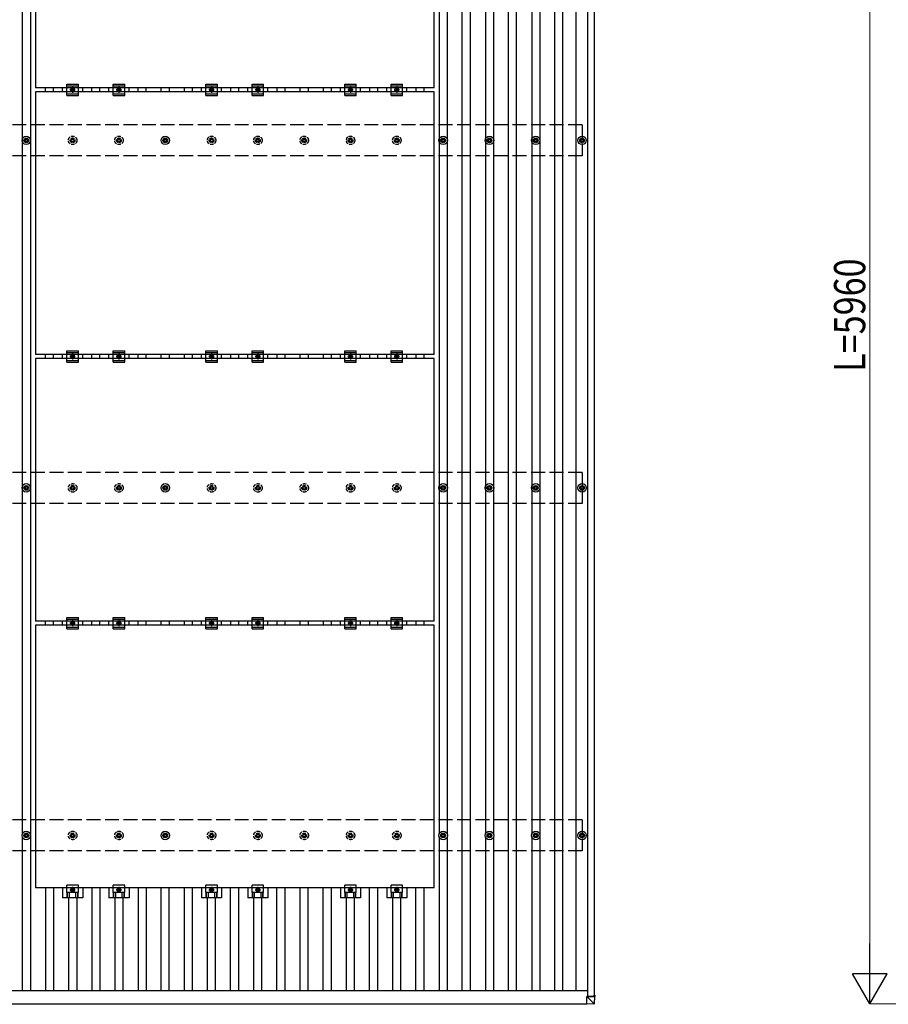
# Model space of a CAD drawing. Units: millimetres. Extents: x 0 to 25230, y 0 to 17820.
# Drawn here: x 4836 to 8588, y 9115 to 13365 of the extents above; entities that cross this region are included whole.
import ezdxf

# ---------------------------------------------------------------- set-up
doc = ezdxf.new("R2010")
doc.units = ezdxf.units.MM
doc.linetypes.add('YCENTER_1', pattern=[13, 10, -1, 1, -1])
doc.linetypes.add('YHIDDEN_1', pattern=[4, 3, -1])
for name, color, linetype, lineweight in [('YKK_13', 4, 'Continuous', 30), ('YKK_A1', 4, 'Continuous', 30), ('YKK_D', 6, 'Continuous', 13)]:
    doc.layers.add(name, color=color, linetype=linetype, lineweight=lineweight)
doc.styles.add('text-b', font='extslim2.shx', dxfattribs={"width": 0.8, "bigfont": 'extfont2.shx'})

msp = doc.modelspace()

# ---------------------------------------------------------------- linework, layer by layer
at = {"layer": 'YKK_13'}
for p, q in [((4904, 14204.8), (4904, 13070.8)), ((6626, 13070.8), (6626, 14204.8)), ((6626, 13070.8), (4904, 13070.8)), ((4904, 13053.8), (4904, 11919.8)), ((6626, 13053.8), (4904, 13053.8)), ((5021.3, 13053.8), (5021.3, 13070.8)), ((5040, 13037.3), (5040, 13087.3)), ((5040, 13087.3), (5090, 13087.3)), ((5040, 13079.3), (5090, 13079.3)), ((5065, 13069.8), (5058.5, 13066.1)), ((5058.5, 13066.1), (5058.5, 13058.6)), ((5058.5, 13058.6), (5065, 13054.8)), ((5071.5, 13066.1), (5065, 13069.8)), ((5065, 13054.8), (5071.5, 13058.6)), ((5071.5, 13058.6), (5071.5, 13066.1)), ((5090, 13037.3), (5090, 13087.3)), ((5108.6, 13053.8), (5108.6, 13070.8)), ((5221.3, 13053.8), (5221.3, 13070.8)), ((5240, 13037.3), (5240, 13087.3)), ((5240, 13087.3), (5290, 13087.3)), ((5240, 13079.3), (5290, 13079.3)), ((5265, 13069.8), (5258.5, 13066.1)), ((5258.5, 13066.1), (5258.5, 13058.6)), ((5258.5, 13058.6), (5265, 13054.8)), ((5271.5, 13066.1), (5265, 13069.8)), ((5265, 13054.8), (5271.5, 13058.6)), ((5271.5, 13058.6), (5271.5, 13066.1)), ((5290, 13037.3), (5290, 13087.3)), ((5308.6, 13053.8), (5308.6, 13070.8)), ((5621.3, 13053.8), (5621.3, 13070.8)), ((5640, 13037.3), (5640, 13087.3)), ((5640, 13087.3), (5690, 13087.3)), ((5640, 13079.3), (5690, 13079.3)), ((5665, 13069.8), (5658.5, 13066.1)), ((5658.5, 13066.1), (5658.5, 13058.6)), ((5658.5, 13058.6), (5665, 13054.8)), ((5671.5, 13066.1), (5665, 13069.8)), ((5665, 13054.8), (5671.5, 13058.6)), ((5671.5, 13058.6), (5671.5, 13066.1)), ((5690, 13037.3), (5690, 13087.3)), ((5708.6, 13053.8), (5708.6, 13070.8)), ((5821.3, 13053.8), (5821.3, 13070.8)), ((5840, 13037.3), (5840, 13087.3)), ((5840, 13087.3), (5890, 13087.3)), ((5840, 13079.3), (5890, 13079.3)), ((5865, 13069.8), (5858.5, 13066.1)), ((5858.5, 13066.1), (5858.5, 13058.6)), ((5858.5, 13058.6), (5865, 13054.8)), ((5871.5, 13066.1), (5865, 13069.8)), ((5865, 13054.8), (5871.5, 13058.6)), ((5871.5, 13058.6), (5871.5, 13066.1)), ((5890, 13037.3), (5890, 13087.3)), ((5908.6, 13053.8), (5908.6, 13070.8)), ((6221.3, 13053.8), (6221.3, 13070.8)), ((6240, 13037.3), (6240, 13087.3)), ((6240, 13087.3), (6290, 13087.3)), ((6240, 13079.3), (6290, 13079.3)), ((6265, 13069.8), (6258.5, 13066.1)), ((6258.5, 13066.1), (6258.5, 13058.6)), ((6258.5, 13058.6), (6265, 13054.8)), ((6271.5, 13066.1), (6265, 13069.8)), ((6265, 13054.8), (6271.5, 13058.6)), ((6271.5, 13058.6), (6271.5, 13066.1)), ((6290, 13037.3), (6290, 13087.3)), ((6308.6, 13053.8), (6308.6, 13070.8)), ((6421.3, 13053.8), (6421.3, 13070.8)), ((6440, 13037.3), (6440, 13087.3)), ((6440, 13087.3), (6490, 13087.3)), ((6440, 13079.3), (6490, 13079.3)), ((6465, 13069.8), (6458.5, 13066.1)), ((6458.5, 13066.1), (6458.5, 13058.6)), ((6458.5, 13058.6), (6465, 13054.8)), ((6471.5, 13066.1), (6465, 13069.8)), ((6465, 13054.8), (6471.5, 13058.6)), ((6471.5, 13058.6), (6471.5, 13066.1)), ((6490, 13037.3), (6490, 13087.3)), ((6508.6, 13053.8), (6508.6, 13070.8)), ((6626, 11919.8), (6626, 13053.8)), ((5040, 13045.3), (5090, 13045.3)), ((5040, 13037.3), (5090, 13037.3)), ((5240, 13045.3), (5290, 13045.3)), ((5240, 13037.3), (5290, 13037.3)), ((5640, 13045.3), (5690, 13045.3)), ((5640, 13037.3), (5690, 13037.3)), ((5840, 13045.3), (5890, 13045.3)), ((5840, 13037.3), (5890, 13037.3)), ((6240, 13045.3), (6290, 13045.3)), ((6240, 13037.3), (6290, 13037.3)), ((6440, 13045.3), (6490, 13045.3)), ((6440, 13037.3), (6490, 13037.3)), ((4855, 12846.1), (4859.4, 12846.1)), ((4855, 12842.6), (4859.4, 12842.6)), ((4863.2, 12849.9), (4863.2, 12854.3)), ((4863.2, 12834.3), (4863.2, 12838.7)), ((4866.7, 12849.9), (4866.7, 12854.3)), ((4866.7, 12834.3), (4866.7, 12838.7)), ((4870.6, 12846.1), (4875, 12846.1)), ((4870.6, 12842.6), (4875, 12842.6)), ((5455, 12846.1), (5459.4, 12846.1)), ((5455, 12842.6), (5459.4, 12842.6)), ((5463.2, 12849.9), (5463.2, 12854.3)), ((5463.2, 12834.3), (5463.2, 12838.7)), ((5466.7, 12849.9), (5466.7, 12854.3)), ((5466.7, 12834.3), (5466.7, 12838.7)), ((5470.6, 12846.1), (5475, 12846.1)), ((5470.6, 12842.6), (5475, 12842.6)), ((6655, 12846.1), (6659.4, 12846.1)), ((6655, 12842.6), (6659.4, 12842.6)), ((6663.2, 12849.9), (6663.2, 12854.3)), ((6663.2, 12834.3), (6663.2, 12838.7)), ((6666.7, 12849.9), (6666.7, 12854.3)), ((6666.7, 12834.3), (6666.7, 12838.7)), ((6670.6, 12846.1), (6675, 12846.1)), ((6670.6, 12842.6), (6675, 12842.6)), ((6855, 12846.1), (6859.4, 12846.1)), ((6855, 12842.6), (6859.4, 12842.6)), ((6863.2, 12849.9), (6863.2, 12854.3)), ((6863.2, 12834.3), (6863.2, 12838.7)), ((6866.7, 12849.9), (6866.7, 12854.3)), ((6866.7, 12834.3), (6866.7, 12838.7)), ((6870.6, 12846.1), (6875, 12846.1)), ((6870.6, 12842.6), (6875, 12842.6)), ((7055, 12846.1), (7059.4, 12846.1)), ((7055, 12842.6), (7059.4, 12842.6)), ((7063.2, 12849.9), (7063.2, 12854.3)), ((7063.2, 12834.3), (7063.2, 12838.7)), ((7066.7, 12849.9), (7066.7, 12854.3)), ((7066.7, 12834.3), (7066.7, 12838.7)), ((7070.6, 12846.1), (7075, 12846.1)), ((7070.6, 12842.6), (7075, 12842.6)), ((7255, 12846.1), (7259.4, 12846.1)), ((7255, 12842.6), (7259.4, 12842.6)), ((7263.2, 12849.9), (7263.2, 12854.3)), ((7263.2, 12834.3), (7263.2, 12838.7)), ((7266.7, 12849.9), (7266.7, 12854.3)), ((7266.7, 12834.3), (7266.7, 12838.7)), ((7270.6, 12846.1), (7275, 12846.1)), ((7270.6, 12842.6), (7275, 12842.6)), ((6626, 11919.8), (4904, 11919.8)), ((4904, 11902.8), (4904, 10768.8)), ((6626, 11902.8), (4904, 11902.8)), ((5021.3, 11902.8), (5021.3, 11919.8)), ((5040, 11886.3), (5040, 11936.3)), ((5040, 11936.3), (5090, 11936.3)), ((5040, 11928.3), (5090, 11928.3)), ((5065, 11918.8), (5058.5, 11915.1)), ((5058.5, 11915.1), (5058.5, 11907.6)), ((5058.5, 11907.6), (5065, 11903.8)), ((5071.5, 11915.1), (5065, 11918.8)), ((5065, 11903.8), (5071.5, 11907.6)), ((5071.5, 11907.6), (5071.5, 11915.1)), ((5090, 11886.3), (5090, 11936.3)), ((5108.6, 11902.8), (5108.6, 11919.8)), ((5221.3, 11902.8), (5221.3, 11919.8)), ((5240, 11886.3), (5240, 11936.3)), ((5240, 11936.3), (5290, 11936.3)), ((5240, 11928.3), (5290, 11928.3)), ((5265, 11918.8), (5258.5, 11915.1)), ((5258.5, 11915.1), (5258.5, 11907.6)), ((5258.5, 11907.6), (5265, 11903.8)), ((5271.5, 11915.1), (5265, 11918.8)), ((5265, 11903.8), (5271.5, 11907.6)), ((5271.5, 11907.6), (5271.5, 11915.1)), ((5290, 11886.3), (5290, 11936.3)), ((5308.6, 11902.8), (5308.6, 11919.8)), ((5621.3, 11902.8), (5621.3, 11919.8)), ((5640, 11886.3), (5640, 11936.3)), ((5640, 11936.3), (5690, 11936.3)), ((5640, 11928.3), (5690, 11928.3)), ((5665, 11918.8), (5658.5, 11915.1)), ((5658.5, 11915.1), (5658.5, 11907.6)), ((5658.5, 11907.6), (5665, 11903.8)), ((5671.5, 11915.1), (5665, 11918.8)), ((5665, 11903.8), (5671.5, 11907.6)), ((5671.5, 11907.6), (5671.5, 11915.1)), ((5690, 11886.3), (5690, 11936.3)), ((5708.6, 11902.8), (5708.6, 11919.8)), ((5821.3, 11902.8), (5821.3, 11919.8)), ((5840, 11886.3), (5840, 11936.3)), ((5840, 11936.3), (5890, 11936.3)), ((5840, 11928.3), (5890, 11928.3)), ((5865, 11918.8), (5858.5, 11915.1)), ((5858.5, 11915.1), (5858.5, 11907.6)), ((5858.5, 11907.6), (5865, 11903.8)), ((5871.5, 11915.1), (5865, 11918.8)), ((5865, 11903.8), (5871.5, 11907.6)), ((5871.5, 11907.6), (5871.5, 11915.1)), ((5890, 11886.3), (5890, 11936.3)), ((5908.6, 11902.8), (5908.6, 11919.8)), ((6221.3, 11902.8), (6221.3, 11919.8)), ((6240, 11886.3), (6240, 11936.3)), ((6240, 11936.3), (6290, 11936.3)), ((6240, 11928.3), (6290, 11928.3)), ((6265, 11918.8), (6258.5, 11915.1)), ((6258.5, 11915.1), (6258.5, 11907.6)), ((6258.5, 11907.6), (6265, 11903.8)), ((6271.5, 11915.1), (6265, 11918.8)), ((6265, 11903.8), (6271.5, 11907.6)), ((6271.5, 11907.6), (6271.5, 11915.1)), ((6290, 11886.3), (6290, 11936.3)), ((6308.6, 11902.8), (6308.6, 11919.8)), ((6421.3, 11902.8), (6421.3, 11919.8)), ((6440, 11886.3), (6440, 11936.3)), ((6440, 11936.3), (6490, 11936.3)), ((6440, 11928.3), (6490, 11928.3)), ((6465, 11918.8), (6458.5, 11915.1)), ((6458.5, 11915.1), (6458.5, 11907.6)), ((6458.5, 11907.6), (6465, 11903.8)), ((6471.5, 11915.1), (6465, 11918.8)), ((6465, 11903.8), (6471.5, 11907.6)), ((6471.5, 11907.6), (6471.5, 11915.1)), ((6490, 11886.3), (6490, 11936.3)), ((6508.6, 11902.8), (6508.6, 11919.8)), ((6626, 10768.8), (6626, 11902.8)), ((5040, 11894.3), (5090, 11894.3)), ((5040, 11886.3), (5090, 11886.3)), ((5240, 11894.3), (5290, 11894.3)), ((5240, 11886.3), (5290, 11886.3)), ((5640, 11894.3), (5690, 11894.3)), ((5640, 11886.3), (5690, 11886.3)), ((5840, 11894.3), (5890, 11894.3)), ((5840, 11886.3), (5890, 11886.3)), ((6240, 11894.3), (6290, 11894.3)), ((6240, 11886.3), (6290, 11886.3)), ((6440, 11894.3), (6490, 11894.3)), ((6440, 11886.3), (6490, 11886.3)), ((4863.2, 11349.9), (4863.2, 11354.3)), ((4866.7, 11349.9), (4866.7, 11354.3)), ((5463.2, 11349.9), (5463.2, 11354.3)), ((5466.7, 11349.9), (5466.7, 11354.3)), ((6663.2, 11349.9), (6663.2, 11354.3)), ((6666.7, 11349.9), (6666.7, 11354.3)), ((6863.2, 11349.9), (6863.2, 11354.3)), ((6866.7, 11349.9), (6866.7, 11354.3)), ((7063.2, 11349.9), (7063.2, 11354.3)), ((7066.7, 11349.9), (7066.7, 11354.3)), ((7263.2, 11349.9), (7263.2, 11354.3)), ((7266.7, 11349.9), (7266.7, 11354.3)), ((4855, 11346.1), (4859.4, 11346.1)), ((4855, 11342.6), (4859.4, 11342.6)), ((4863.2, 11334.3), (4863.2, 11338.7)), ((4866.7, 11334.3), (4866.7, 11338.7)), ((4870.6, 11346.1), (4875, 11346.1)), ((4870.6, 11342.6), (4875, 11342.6)), ((5455, 11346.1), (5459.4, 11346.1)), ((5455, 11342.6), (5459.4, 11342.6)), ((5463.2, 11334.3), (5463.2, 11338.7)), ((5466.7, 11334.3), (5466.7, 11338.7)), ((5470.6, 11346.1), (5475, 11346.1)), ((5470.6, 11342.6), (5475, 11342.6)), ((6655, 11346.1), (6659.4, 11346.1)), ((6655, 11342.6), (6659.4, 11342.6)), ((6663.2, 11334.3), (6663.2, 11338.7)), ((6666.7, 11334.3), (6666.7, 11338.7)), ((6670.6, 11346.1), (6675, 11346.1)), ((6670.6, 11342.6), (6675, 11342.6)), ((6855, 11346.1), (6859.4, 11346.1)), ((6855, 11342.6), (6859.4, 11342.6)), ((6863.2, 11334.3), (6863.2, 11338.7)), ((6866.7, 11334.3), (6866.7, 11338.7)), ((6870.6, 11346.1), (6875, 11346.1)), ((6870.6, 11342.6), (6875, 11342.6)), ((7055, 11346.1), (7059.4, 11346.1)), ((7055, 11342.6), (7059.4, 11342.6)), ((7063.2, 11334.3), (7063.2, 11338.7)), ((7066.7, 11334.3), (7066.7, 11338.7)), ((7070.6, 11346.1), (7075, 11346.1)), ((7070.6, 11342.6), (7075, 11342.6)), ((7255, 11346.1), (7259.4, 11346.1)), ((7255, 11342.6), (7259.4, 11342.6)), ((7263.2, 11334.3), (7263.2, 11338.7)), ((7266.7, 11334.3), (7266.7, 11338.7)), ((7270.6, 11346.1), (7275, 11346.1)), ((7270.6, 11342.6), (7275, 11342.6)), ((6626, 10768.8), (4904, 10768.8)), ((4904, 10751.8), (4904, 9617.8)), ((6626, 10751.8), (4904, 10751.8)), ((5021.3, 10751.8), (5021.3, 10768.8)), ((5040, 10735.3), (5040, 10785.3)), ((5040, 10785.3), (5090, 10785.3)), ((5040, 10777.3), (5090, 10777.3)), ((5065, 10767.8), (5058.5, 10764.1)), ((5058.5, 10764.1), (5058.5, 10756.6)), ((5058.5, 10756.6), (5065, 10752.8)), ((5071.5, 10764.1), (5065, 10767.8)), ((5065, 10752.8), (5071.5, 10756.6)), ((5071.5, 10756.6), (5071.5, 10764.1)), ((5090, 10735.3), (5090, 10785.3)), ((5108.6, 10751.8), (5108.6, 10768.8)), ((5221.3, 10751.8), (5221.3, 10768.8)), ((5240, 10735.3), (5240, 10785.3)), ((5240, 10785.3), (5290, 10785.3)), ((5240, 10777.3), (5290, 10777.3)), ((5265, 10767.8), (5258.5, 10764.1)), ((5258.5, 10764.1), (5258.5, 10756.6)), ((5258.5, 10756.6), (5265, 10752.8)), ((5271.5, 10764.1), (5265, 10767.8)), ((5265, 10752.8), (5271.5, 10756.6)), ((5271.5, 10756.6), (5271.5, 10764.1)), ((5290, 10735.3), (5290, 10785.3)), ((5308.6, 10751.8), (5308.6, 10768.8)), ((5621.3, 10751.8), (5621.3, 10768.8)), ((5640, 10735.3), (5640, 10785.3)), ((5640, 10785.3), (5690, 10785.3)), ((5640, 10777.3), (5690, 10777.3)), ((5665, 10767.8), (5658.5, 10764.1)), ((5658.5, 10764.1), (5658.5, 10756.6)), ((5658.5, 10756.6), (5665, 10752.8)), ((5671.5, 10764.1), (5665, 10767.8)), ((5665, 10752.8), (5671.5, 10756.6)), ((5671.5, 10756.6), (5671.5, 10764.1)), ((5690, 10735.3), (5690, 10785.3)), ((5708.6, 10751.8), (5708.6, 10768.8)), ((5821.3, 10751.8), (5821.3, 10768.8)), ((5840, 10735.3), (5840, 10785.3)), ((5840, 10785.3), (5890, 10785.3)), ((5840, 10777.3), (5890, 10777.3)), ((5865, 10767.8), (5858.5, 10764.1)), ((5858.5, 10764.1), (5858.5, 10756.6)), ((5858.5, 10756.6), (5865, 10752.8)), ((5871.5, 10764.1), (5865, 10767.8)), ((5865, 10752.8), (5871.5, 10756.6)), ((5871.5, 10756.6), (5871.5, 10764.1)), ((5890, 10735.3), (5890, 10785.3)), ((5908.6, 10751.8), (5908.6, 10768.8)), ((6221.3, 10751.8), (6221.3, 10768.8)), ((6240, 10735.3), (6240, 10785.3)), ((6240, 10785.3), (6290, 10785.3)), ((6240, 10777.3), (6290, 10777.3)), ((6265, 10767.8), (6258.5, 10764.1)), ((6258.5, 10764.1), (6258.5, 10756.6)), ((6258.5, 10756.6), (6265, 10752.8)), ((6271.5, 10764.1), (6265, 10767.8)), ((6265, 10752.8), (6271.5, 10756.6)), ((6271.5, 10756.6), (6271.5, 10764.1)), ((6290, 10735.3), (6290, 10785.3)), ((6308.6, 10751.8), (6308.6, 10768.8)), ((6421.3, 10751.8), (6421.3, 10768.8)), ((6440, 10735.3), (6440, 10785.3)), ((6440, 10785.3), (6490, 10785.3)), ((6440, 10777.3), (6490, 10777.3)), ((6465, 10767.8), (6458.5, 10764.1)), ((6458.5, 10764.1), (6458.5, 10756.6)), ((6458.5, 10756.6), (6465, 10752.8)), ((6471.5, 10764.1), (6465, 10767.8)), ((6465, 10752.8), (6471.5, 10756.6)), ((6471.5, 10756.6), (6471.5, 10764.1)), ((6490, 10735.3), (6490, 10785.3)), ((6508.6, 10751.8), (6508.6, 10768.8)), ((6626, 9617.8), (6626, 10751.8)), ((5040, 10743.3), (5090, 10743.3)), ((5040, 10735.3), (5090, 10735.3)), ((5240, 10743.3), (5290, 10743.3)), ((5240, 10735.3), (5290, 10735.3)), ((5640, 10743.3), (5690, 10743.3)), ((5640, 10735.3), (5690, 10735.3)), ((5840, 10743.3), (5890, 10743.3)), ((5840, 10735.3), (5890, 10735.3)), ((6240, 10743.3), (6290, 10743.3)), ((6240, 10735.3), (6290, 10735.3)), ((6440, 10743.3), (6490, 10743.3)), ((6440, 10735.3), (6490, 10735.3)), ((4855, 9846.1), (4859.4, 9846.1)), ((4855, 9842.6), (4859.4, 9842.6)), ((4863.2, 9849.9), (4863.2, 9854.3)), ((4863.2, 9834.3), (4863.2, 9838.7)), ((4866.7, 9849.9), (4866.7, 9854.3)), ((4866.7, 9834.3), (4866.7, 9838.7)), ((4870.6, 9846.1), (4875, 9846.1)), ((4870.6, 9842.6), (4875, 9842.6)), ((5455, 9846.1), (5459.4, 9846.1)), ((5455, 9842.6), (5459.4, 9842.6)), ((5463.2, 9849.9), (5463.2, 9854.3)), ((5463.2, 9834.3), (5463.2, 9838.7)), ((5466.7, 9849.9), (5466.7, 9854.3)), ((5466.7, 9834.3), (5466.7, 9838.7)), ((5470.6, 9846.1), (5475, 9846.1)), ((5470.6, 9842.6), (5475, 9842.6)), ((6655, 9846.1), (6659.4, 9846.1)), ((6655, 9842.6), (6659.4, 9842.6)), ((6663.2, 9849.9), (6663.2, 9854.3)), ((6663.2, 9834.3), (6663.2, 9838.7)), ((6666.7, 9849.9), (6666.7, 9854.3)), ((6666.7, 9834.3), (6666.7, 9838.7)), ((6670.6, 9846.1), (6675, 9846.1)), ((6670.6, 9842.6), (6675, 9842.6)), ((6855, 9846.1), (6859.4, 9846.1)), ((6855, 9842.6), (6859.4, 9842.6)), ((6863.2, 9849.9), (6863.2, 9854.3)), ((6863.2, 9834.3), (6863.2, 9838.7)), ((6866.7, 9849.9), (6866.7, 9854.3)), ((6866.7, 9834.3), (6866.7, 9838.7)), ((6870.6, 9846.1), (6875, 9846.1)), ((6870.6, 9842.6), (6875, 9842.6)), ((7055, 9846.1), (7059.4, 9846.1)), ((7055, 9842.6), (7059.4, 9842.6)), ((7063.2, 9849.9), (7063.2, 9854.3)), ((7063.2, 9834.3), (7063.2, 9838.7)), ((7066.7, 9849.9), (7066.7, 9854.3)), ((7066.7, 9834.3), (7066.7, 9838.7)), ((7070.6, 9846.1), (7075, 9846.1)), ((7070.6, 9842.6), (7075, 9842.6)), ((7255, 9846.1), (7259.4, 9846.1)), ((7255, 9842.6), (7259.4, 9842.6)), ((7263.2, 9849.9), (7263.2, 9854.3)), ((7263.2, 9834.3), (7263.2, 9838.7)), ((7266.7, 9849.9), (7266.7, 9854.3)), ((7266.7, 9834.3), (7266.7, 9838.7)), ((7270.6, 9846.1), (7275, 9846.1)), ((7270.6, 9842.6), (7275, 9842.6)), ((6626, 9617.8), (4904, 9617.8)), ((5021.3, 9617.8), (5021.3, 9574.3)), ((5040, 9598.5), (5040, 9629.8)), ((5090, 9629.8), (5040, 9629.8)), ((5058.5, 9613.1), (5065, 9616.8)), ((5058.5, 9605.6), (5058.5, 9613.1)), ((5065, 9601.8), (5058.5, 9605.6)), ((5065, 9616.8), (5071.5, 9613.1)), ((5071.5, 9605.6), (5065, 9601.8)), ((5071.5, 9613.1), (5071.5, 9605.6)), ((5090, 9598.5), (5090, 9629.8)), ((5108.6, 9617.8), (5108.6, 9574.3)), ((5221.3, 9617.8), (5221.3, 9574.3)), ((5240, 9598.5), (5240, 9629.8)), ((5290, 9629.8), (5240, 9629.8)), ((5258.5, 9613.1), (5265, 9616.8)), ((5258.5, 9605.6), (5258.5, 9613.1)), ((5265, 9601.8), (5258.5, 9605.6)), ((5265, 9616.8), (5271.5, 9613.1)), ((5271.5, 9605.6), (5265, 9601.8)), ((5271.5, 9613.1), (5271.5, 9605.6)), ((5290, 9598.5), (5290, 9629.8)), ((5308.6, 9617.8), (5308.6, 9574.3)), ((5621.3, 9617.8), (5621.3, 9574.3)), ((5640, 9598.5), (5640, 9629.8)), ((5690, 9629.8), (5640, 9629.8)), ((5658.5, 9613.1), (5665, 9616.8)), ((5658.5, 9605.6), (5658.5, 9613.1)), ((5665, 9601.8), (5658.5, 9605.6)), ((5665, 9616.8), (5671.5, 9613.1)), ((5671.5, 9605.6), (5665, 9601.8)), ((5671.5, 9613.1), (5671.5, 9605.6)), ((5690, 9598.5), (5690, 9629.8)), ((5708.6, 9617.8), (5708.6, 9574.3)), ((5821.3, 9617.8), (5821.3, 9574.3)), ((5840, 9598.5), (5840, 9629.8)), ((5890, 9629.8), (5840, 9629.8)), ((5858.5, 9613.1), (5865, 9616.8)), ((5858.5, 9605.6), (5858.5, 9613.1)), ((5865, 9601.8), (5858.5, 9605.6)), ((5865, 9616.8), (5871.5, 9613.1)), ((5871.5, 9605.6), (5865, 9601.8)), ((5871.5, 9613.1), (5871.5, 9605.6)), ((5890, 9598.5), (5890, 9629.8)), ((5908.6, 9617.8), (5908.6, 9574.3)), ((6221.3, 9617.8), (6221.3, 9574.3)), ((6240, 9598.5), (6240, 9629.8)), ((6290, 9629.8), (6240, 9629.8)), ((6258.5, 9613.1), (6265, 9616.8)), ((6258.5, 9605.6), (6258.5, 9613.1)), ((6265, 9601.8), (6258.5, 9605.6)), ((6265, 9616.8), (6271.5, 9613.1)), ((6271.5, 9605.6), (6265, 9601.8)), ((6271.5, 9613.1), (6271.5, 9605.6)), ((6290, 9598.5), (6290, 9629.8)), ((6308.6, 9617.8), (6308.6, 9574.3)), ((6421.3, 9617.8), (6421.3, 9574.3)), ((6440, 9598.5), (6440, 9629.8)), ((6490, 9629.8), (6440, 9629.8)), ((6458.5, 9613.1), (6465, 9616.8)), ((6458.5, 9605.6), (6458.5, 9613.1)), ((6465, 9601.8), (6458.5, 9605.6)), ((6465, 9616.8), (6471.5, 9613.1)), ((6471.5, 9605.6), (6465, 9601.8)), ((6471.5, 9613.1), (6471.5, 9605.6)), ((6490, 9598.5), (6490, 9629.8)), ((6508.6, 9617.8), (6508.6, 9574.3)), ((5108.6, 9574.3), (5021.3, 9574.3)), ((5090, 9598.5), (5040, 9598.5)), ((5041.5, 9574.3), (5041.5, 9598.5)), ((5042.9, 9574.3), (5042.9, 9598.5)), ((5051.1, 9574.3), (5051.1, 9598.5)), ((5078.9, 9574.3), (5078.9, 9598.5)), ((5087.1, 9574.3), (5087.1, 9598.5)), ((5088.5, 9574.3), (5088.5, 9598.5)), ((5308.6, 9574.3), (5221.3, 9574.3)), ((5290, 9598.5), (5240, 9598.5)), ((5241.5, 9574.3), (5241.5, 9598.5)), ((5242.9, 9574.3), (5242.9, 9598.5)), ((5251.1, 9574.3), (5251.1, 9598.5)), ((5278.9, 9574.3), (5278.9, 9598.5)), ((5287.1, 9574.3), (5287.1, 9598.5)), ((5288.5, 9574.3), (5288.5, 9598.5)), ((5708.6, 9574.3), (5621.3, 9574.3)), ((5690, 9598.5), (5640, 9598.5)), ((5641.5, 9574.3), (5641.5, 9598.5)), ((5642.9, 9574.3), (5642.9, 9598.5)), ((5651.1, 9574.3), (5651.1, 9598.5)), ((5678.9, 9574.3), (5678.9, 9598.5)), ((5687.1, 9574.3), (5687.1, 9598.5)), ((5688.5, 9574.3), (5688.5, 9598.5)), ((5908.6, 9574.3), (5821.3, 9574.3)), ((5890, 9598.5), (5840, 9598.5)), ((5841.5, 9574.3), (5841.5, 9598.5)), ((5842.9, 9574.3), (5842.9, 9598.5)), ((5851.1, 9574.3), (5851.1, 9598.5)), ((5878.9, 9574.3), (5878.9, 9598.5)), ((5887.1, 9574.3), (5887.1, 9598.5)), ((5888.5, 9574.3), (5888.5, 9598.5)), ((6308.6, 9574.3), (6221.3, 9574.3)), ((6290, 9598.5), (6240, 9598.5)), ((6241.5, 9574.3), (6241.5, 9598.5)), ((6242.9, 9574.3), (6242.9, 9598.5)), ((6251.1, 9574.3), (6251.1, 9598.5)), ((6278.9, 9574.3), (6278.9, 9598.5)), ((6287.1, 9574.3), (6287.1, 9598.5)), ((6288.5, 9574.3), (6288.5, 9598.5)), ((6508.6, 9574.3), (6421.3, 9574.3)), ((6490, 9598.5), (6440, 9598.5)), ((6441.5, 9574.3), (6441.5, 9598.5)), ((6442.9, 9574.3), (6442.9, 9598.5)), ((6451.1, 9574.3), (6451.1, 9598.5)), ((6478.9, 9574.3), (6478.9, 9598.5)), ((6487.1, 9574.3), (6487.1, 9598.5)), ((6488.5, 9574.3), (6488.5, 9598.5)), ((7285.7, 9149.7), (7317, 9149.8)), ((7285.7, 9149.6), (7285.7, 9149.7)), ((7318.1, 9149.7), (7285.7, 9149.6)), ((7285.7, 9149.6), (7316.1, 9119.3)), ((7285.7, 9117.3), (7285.7, 9149.6)), ((7319.1, 9154.6), (7316.7, 9154.6)), ((7316.7, 9154.6), (7316.7, 9149.8)), ((7316.7, 9154.5), (7317, 9154.5)), ((7316.7, 9151.1), (7317.4, 9151.1)), ((7317.4, 9151), (7316.7, 9151)), ((7317.3, 9151.1), (7317.5, 9154.5)), ((7317.3, 9149.8), (7317.4, 9151)), ((7317.4, 9151.1), (7317.4, 9151)), ((7317.5, 9149.8), (7317.5, 9154.5)), ((7318.1, 9119.2), (7320, 9149.8)), ((7320, 9154.6), (7320, 9149.8)), ((7316.3, 9117.3), (7285.7, 9115.5)), ((7285.7, 9117.3), (7285.7, 9115.5))]:
    msp.add_line(p, q, dxfattribs=at)
at = {"layer": 'YKK_13', "linetype": 'YCENTER_1'}
for p, q in [((5076.5, 13062.3), (5053.5, 13062.3)), ((5065, 13074.8), (5065, 13049.8)), ((5276.5, 13062.3), (5253.5, 13062.3)), ((5265, 13074.8), (5265, 13049.8)), ((5676.5, 13062.3), (5653.5, 13062.3)), ((5665, 13074.8), (5665, 13049.8)), ((5876.5, 13062.3), (5853.5, 13062.3)), ((5865, 13074.8), (5865, 13049.8)), ((6276.5, 13062.3), (6253.5, 13062.3)), ((6265, 13074.8), (6265, 13049.8)), ((6476.5, 13062.3), (6453.5, 13062.3)), ((6465, 13074.8), (6465, 13049.8)), ((5076.5, 11911.3), (5053.5, 11911.3)), ((5065, 11923.8), (5065, 11898.8)), ((5276.5, 11911.3), (5253.5, 11911.3)), ((5265, 11923.8), (5265, 11898.8)), ((5676.5, 11911.3), (5653.5, 11911.3)), ((5665, 11923.8), (5665, 11898.8)), ((5876.5, 11911.3), (5853.5, 11911.3)), ((5865, 11923.8), (5865, 11898.8)), ((6276.5, 11911.3), (6253.5, 11911.3)), ((6265, 11923.8), (6265, 11898.8)), ((6476.5, 11911.3), (6453.5, 11911.3)), ((6465, 11923.8), (6465, 11898.8)), ((5076.5, 10760.3), (5053.5, 10760.3)), ((5065, 10772.8), (5065, 10747.8)), ((5276.5, 10760.3), (5253.5, 10760.3)), ((5265, 10772.8), (5265, 10747.8)), ((5676.5, 10760.3), (5653.5, 10760.3)), ((5665, 10772.8), (5665, 10747.8)), ((5876.5, 10760.3), (5853.5, 10760.3)), ((5865, 10772.8), (5865, 10747.8)), ((6276.5, 10760.3), (6253.5, 10760.3)), ((6265, 10772.8), (6265, 10747.8)), ((6476.5, 10760.3), (6453.5, 10760.3)), ((6465, 10772.8), (6465, 10747.8)), ((5053.5, 9609.3), (5076.5, 9609.3)), ((5065, 9621.8), (5065, 9596.8)), ((5253.5, 9609.3), (5276.5, 9609.3)), ((5265, 9621.8), (5265, 9596.8)), ((5653.5, 9609.3), (5676.5, 9609.3)), ((5665, 9621.8), (5665, 9596.8)), ((5853.5, 9609.3), (5876.5, 9609.3)), ((5865, 9621.8), (5865, 9596.8)), ((6253.5, 9609.3), (6276.5, 9609.3)), ((6265, 9621.8), (6265, 9596.8)), ((6453.5, 9609.3), (6476.5, 9609.3)), ((6465, 9621.8), (6465, 9596.8))]:
    msp.add_line(p, q, dxfattribs=at)
at = {"layer": 'YKK_13', "linetype": 'YHIDDEN_1', "ltscale": 5}
for p, q in [((5055, 12846.1), (5059.4, 12846.1)), ((5055, 12842.6), (5059.4, 12842.6)), ((5063.2, 12849.9), (5063.2, 12854.3)), ((5063.2, 12834.3), (5063.2, 12838.7)), ((5066.7, 12849.9), (5066.7, 12854.3)), ((5066.7, 12834.3), (5066.7, 12838.7)), ((5070.6, 12846.1), (5075, 12846.1)), ((5070.6, 12842.6), (5075, 12842.6)), ((5255, 12846.1), (5259.4, 12846.1)), ((5255, 12842.6), (5259.4, 12842.6)), ((5263.2, 12849.9), (5263.2, 12854.3)), ((5263.2, 12834.3), (5263.2, 12838.7)), ((5266.7, 12849.9), (5266.7, 12854.3)), ((5266.7, 12834.3), (5266.7, 12838.7)), ((5270.6, 12846.1), (5275, 12846.1)), ((5270.6, 12842.6), (5275, 12842.6)), ((5655, 12846.1), (5659.4, 12846.1)), ((5655, 12842.6), (5659.4, 12842.6)), ((5663.2, 12849.9), (5663.2, 12854.3)), ((5663.2, 12834.3), (5663.2, 12838.7)), ((5666.7, 12849.9), (5666.7, 12854.3)), ((5666.7, 12834.3), (5666.7, 12838.7)), ((5670.6, 12846.1), (5675, 12846.1)), ((5670.6, 12842.6), (5675, 12842.6)), ((5855, 12846.1), (5859.4, 12846.1)), ((5855, 12842.6), (5859.4, 12842.6)), ((5863.2, 12849.9), (5863.2, 12854.3)), ((5863.2, 12834.3), (5863.2, 12838.7)), ((5866.7, 12849.9), (5866.7, 12854.3)), ((5866.7, 12834.3), (5866.7, 12838.7)), ((5870.6, 12846.1), (5875, 12846.1)), ((5870.6, 12842.6), (5875, 12842.6)), ((6055, 12846.1), (6059.4, 12846.1)), ((6055, 12842.6), (6059.4, 12842.6)), ((6063.2, 12849.9), (6063.2, 12854.3)), ((6063.2, 12834.3), (6063.2, 12838.7)), ((6066.7, 12849.9), (6066.7, 12854.3)), ((6066.7, 12834.3), (6066.7, 12838.7)), ((6070.6, 12846.1), (6075, 12846.1)), ((6070.6, 12842.6), (6075, 12842.6)), ((6255, 12846.1), (6259.4, 12846.1)), ((6255, 12842.6), (6259.4, 12842.6)), ((6263.2, 12849.9), (6263.2, 12854.3)), ((6263.2, 12834.3), (6263.2, 12838.7)), ((6266.7, 12849.9), (6266.7, 12854.3)), ((6266.7, 12834.3), (6266.7, 12838.7)), ((6270.6, 12846.1), (6275, 12846.1)), ((6270.6, 12842.6), (6275, 12842.6)), ((6455, 12846.1), (6459.4, 12846.1)), ((6455, 12842.6), (6459.4, 12842.6)), ((6463.2, 12849.9), (6463.2, 12854.3)), ((6463.2, 12834.3), (6463.2, 12838.7)), ((6466.7, 12849.9), (6466.7, 12854.3)), ((6466.7, 12834.3), (6466.7, 12838.7)), ((6470.6, 12846.1), (6475, 12846.1)), ((6470.6, 12842.6), (6475, 12842.6)), ((5063.2, 11349.9), (5063.2, 11354.3)), ((5066.7, 11349.9), (5066.7, 11354.3)), ((5263.2, 11349.9), (5263.2, 11354.3)), ((5266.7, 11349.9), (5266.7, 11354.3)), ((5663.2, 11349.9), (5663.2, 11354.3)), ((5666.7, 11349.9), (5666.7, 11354.3)), ((5863.2, 11349.9), (5863.2, 11354.3)), ((5866.7, 11349.9), (5866.7, 11354.3)), ((6063.2, 11349.9), (6063.2, 11354.3)), ((6066.7, 11349.9), (6066.7, 11354.3)), ((6263.2, 11349.9), (6263.2, 11354.3)), ((6266.7, 11349.9), (6266.7, 11354.3)), ((6463.2, 11349.9), (6463.2, 11354.3)), ((6466.7, 11349.9), (6466.7, 11354.3)), ((5055, 11346.1), (5059.4, 11346.1)), ((5055, 11342.6), (5059.4, 11342.6)), ((5063.2, 11334.3), (5063.2, 11338.7)), ((5066.7, 11334.3), (5066.7, 11338.7)), ((5070.6, 11346.1), (5075, 11346.1)), ((5070.6, 11342.6), (5075, 11342.6)), ((5255, 11346.1), (5259.4, 11346.1)), ((5255, 11342.6), (5259.4, 11342.6)), ((5263.2, 11334.3), (5263.2, 11338.7)), ((5266.7, 11334.3), (5266.7, 11338.7)), ((5270.6, 11346.1), (5275, 11346.1)), ((5270.6, 11342.6), (5275, 11342.6)), ((5655, 11346.1), (5659.4, 11346.1)), ((5655, 11342.6), (5659.4, 11342.6)), ((5663.2, 11334.3), (5663.2, 11338.7)), ((5666.7, 11334.3), (5666.7, 11338.7)), ((5670.6, 11346.1), (5675, 11346.1)), ((5670.6, 11342.6), (5675, 11342.6)), ((5855, 11346.1), (5859.4, 11346.1)), ((5855, 11342.6), (5859.4, 11342.6)), ((5863.2, 11334.3), (5863.2, 11338.7)), ((5866.7, 11334.3), (5866.7, 11338.7)), ((5870.6, 11346.1), (5875, 11346.1)), ((5870.6, 11342.6), (5875, 11342.6)), ((6055, 11346.1), (6059.4, 11346.1)), ((6055, 11342.6), (6059.4, 11342.6)), ((6063.2, 11334.3), (6063.2, 11338.7)), ((6066.7, 11334.3), (6066.7, 11338.7)), ((6070.6, 11346.1), (6075, 11346.1)), ((6070.6, 11342.6), (6075, 11342.6)), ((6255, 11346.1), (6259.4, 11346.1)), ((6255, 11342.6), (6259.4, 11342.6)), ((6263.2, 11334.3), (6263.2, 11338.7)), ((6266.7, 11334.3), (6266.7, 11338.7)), ((6270.6, 11346.1), (6275, 11346.1)), ((6270.6, 11342.6), (6275, 11342.6)), ((6455, 11346.1), (6459.4, 11346.1)), ((6455, 11342.6), (6459.4, 11342.6)), ((6463.2, 11334.3), (6463.2, 11338.7)), ((6466.7, 11334.3), (6466.7, 11338.7)), ((6470.6, 11346.1), (6475, 11346.1)), ((6470.6, 11342.6), (6475, 11342.6)), ((5055, 9846.1), (5059.4, 9846.1)), ((5055, 9842.6), (5059.4, 9842.6)), ((5063.2, 9849.9), (5063.2, 9854.3)), ((5063.2, 9834.3), (5063.2, 9838.7)), ((5066.7, 9849.9), (5066.7, 9854.3)), ((5066.7, 9834.3), (5066.7, 9838.7)), ((5070.6, 9846.1), (5075, 9846.1)), ((5070.6, 9842.6), (5075, 9842.6)), ((5255, 9846.1), (5259.4, 9846.1)), ((5255, 9842.6), (5259.4, 9842.6)), ((5263.2, 9849.9), (5263.2, 9854.3)), ((5263.2, 9834.3), (5263.2, 9838.7)), ((5266.7, 9849.9), (5266.7, 9854.3)), ((5266.7, 9834.3), (5266.7, 9838.7)), ((5270.6, 9846.1), (5275, 9846.1)), ((5270.6, 9842.6), (5275, 9842.6)), ((5655, 9846.1), (5659.4, 9846.1)), ((5655, 9842.6), (5659.4, 9842.6)), ((5663.2, 9849.9), (5663.2, 9854.3)), ((5663.2, 9834.3), (5663.2, 9838.7)), ((5666.7, 9849.9), (5666.7, 9854.3)), ((5666.7, 9834.3), (5666.7, 9838.7)), ((5670.6, 9846.1), (5675, 9846.1)), ((5670.6, 9842.6), (5675, 9842.6)), ((5855, 9846.1), (5859.4, 9846.1)), ((5855, 9842.6), (5859.4, 9842.6)), ((5863.2, 9849.9), (5863.2, 9854.3)), ((5863.2, 9834.3), (5863.2, 9838.7)), ((5866.7, 9849.9), (5866.7, 9854.3)), ((5866.7, 9834.3), (5866.7, 9838.7)), ((5870.6, 9846.1), (5875, 9846.1)), ((5870.6, 9842.6), (5875, 9842.6)), ((6055, 9846.1), (6059.4, 9846.1)), ((6055, 9842.6), (6059.4, 9842.6)), ((6063.2, 9849.9), (6063.2, 9854.3)), ((6063.2, 9834.3), (6063.2, 9838.7)), ((6066.7, 9849.9), (6066.7, 9854.3)), ((6066.7, 9834.3), (6066.7, 9838.7)), ((6070.6, 9846.1), (6075, 9846.1)), ((6070.6, 9842.6), (6075, 9842.6)), ((6255, 9846.1), (6259.4, 9846.1)), ((6255, 9842.6), (6259.4, 9842.6)), ((6263.2, 9849.9), (6263.2, 9854.3)), ((6263.2, 9834.3), (6263.2, 9838.7)), ((6266.7, 9849.9), (6266.7, 9854.3)), ((6266.7, 9834.3), (6266.7, 9838.7)), ((6270.6, 9846.1), (6275, 9846.1)), ((6270.6, 9842.6), (6275, 9842.6)), ((6455, 9846.1), (6459.4, 9846.1)), ((6455, 9842.6), (6459.4, 9842.6)), ((6463.2, 9849.9), (6463.2, 9854.3)), ((6463.2, 9834.3), (6463.2, 9838.7)), ((6466.7, 9849.9), (6466.7, 9854.3)), ((6466.7, 9834.3), (6466.7, 9838.7)), ((6470.6, 9846.1), (6475, 9846.1)), ((6470.6, 9842.6), (6475, 9842.6))]:
    msp.add_line(p, q, dxfattribs=at)
at = {"layer": 'YKK_13'}
for centre, radius in [((5065, 13062.3), 8.5), ((5065, 13062.3), 6.5), ((5065, 13062.3), 4), ((5265, 13062.3), 8.5), ((5265, 13062.3), 6.5), ((5265, 13062.3), 4), ((5665, 13062.3), 8.5), ((5665, 13062.3), 6.5), ((5665, 13062.3), 4), ((5865, 13062.3), 8.5), ((5865, 13062.3), 6.5), ((5865, 13062.3), 4), ((6265, 13062.3), 8.5), ((6265, 13062.3), 6.5), ((6265, 13062.3), 4), ((6465, 13062.3), 8.5), ((6465, 13062.3), 6.5), ((6465, 13062.3), 4), ((4865, 12844.3), 18.3), ((4865, 12844.3), 10.2), ((4865, 12844.3), 5.85), ((4865, 12844.3), 5.25), ((5465, 12844.3), 18.3), ((5465, 12844.3), 10.2), ((5465, 12844.3), 5.85), ((5465, 12844.3), 5.25), ((6665, 12844.3), 18.3), ((6665, 12844.3), 10.2), ((6665, 12844.3), 5.85), ((6665, 12844.3), 5.25), ((6865, 12844.3), 18.3), ((6865, 12844.3), 10.2), ((6865, 12844.3), 5.85), ((6865, 12844.3), 5.25), ((7065, 12844.3), 18.3), ((7065, 12844.3), 10.2), ((7065, 12844.3), 5.85), ((7065, 12844.3), 5.25), ((7265, 12844.3), 18.3), ((7265, 12844.3), 10.2), ((7265, 12844.3), 5.85), ((7265, 12844.3), 5.25), ((5065, 11911.3), 8.5), ((5065, 11911.3), 6.5), ((5065, 11911.3), 4), ((5265, 11911.3), 8.5), ((5265, 11911.3), 6.5), ((5265, 11911.3), 4), ((5665, 11911.3), 8.5), ((5665, 11911.3), 6.5), ((5665, 11911.3), 4), ((5865, 11911.3), 8.5), ((5865, 11911.3), 6.5), ((5865, 11911.3), 4), ((6265, 11911.3), 8.5), ((6265, 11911.3), 6.5), ((6265, 11911.3), 4), ((6465, 11911.3), 8.5), ((6465, 11911.3), 6.5), ((6465, 11911.3), 4), ((4865, 11344.3), 18.3), ((4865, 11344.3), 10.2), ((4865, 11344.3), 5.85), ((4865, 11344.3), 5.25), ((5465, 11344.3), 18.3), ((5465, 11344.3), 10.2), ((5465, 11344.3), 5.85), ((5465, 11344.3), 5.25), ((6665, 11344.3), 18.3), ((6665, 11344.3), 10.2), ((6665, 11344.3), 5.85), ((6665, 11344.3), 5.25), ((6865, 11344.3), 18.3), ((6865, 11344.3), 10.2), ((6865, 11344.3), 5.85), ((6865, 11344.3), 5.25), ((7065, 11344.3), 18.3), ((7065, 11344.3), 10.2), ((7065, 11344.3), 5.85), ((7065, 11344.3), 5.25), ((7265, 11344.3), 18.3), ((7265, 11344.3), 10.2), ((7265, 11344.3), 5.85), ((7265, 11344.3), 5.25), ((5065, 10760.3), 8.5), ((5065, 10760.3), 6.5), ((5065, 10760.3), 4), ((5265, 10760.3), 8.5), ((5265, 10760.3), 6.5), ((5265, 10760.3), 4), ((5665, 10760.3), 8.5), ((5665, 10760.3), 6.5), ((5665, 10760.3), 4), ((5865, 10760.3), 8.5), ((5865, 10760.3), 6.5), ((5865, 10760.3), 4), ((6265, 10760.3), 8.5), ((6265, 10760.3), 6.5), ((6265, 10760.3), 4), ((6465, 10760.3), 8.5), ((6465, 10760.3), 6.5), ((6465, 10760.3), 4), ((4865, 9844.3), 18.3), ((5465, 9844.3), 18.3), ((6665, 9844.3), 18.3), ((6865, 9844.3), 18.3), ((7065, 9844.3), 18.3), ((7265, 9844.3), 18.3), ((4865, 9844.3), 10.2), ((4865, 9844.3), 5.85), ((4865, 9844.3), 5.25), ((5465, 9844.3), 10.2), ((5465, 9844.3), 5.85), ((5465, 9844.3), 5.25), ((6665, 9844.3), 10.2), ((6665, 9844.3), 5.85), ((6665, 9844.3), 5.25), ((6865, 9844.3), 10.2), ((6865, 9844.3), 5.85), ((6865, 9844.3), 5.25), ((7065, 9844.3), 10.2), ((7065, 9844.3), 5.85), ((7065, 9844.3), 5.25), ((7265, 9844.3), 10.2), ((7265, 9844.3), 5.85), ((7265, 9844.3), 5.25), ((5065, 9609.3), 8.5), ((5065, 9609.3), 6.5), ((5065, 9609.3), 4), ((5265, 9609.3), 8.5), ((5265, 9609.3), 6.5), ((5265, 9609.3), 4), ((5665, 9609.3), 8.5), ((5665, 9609.3), 6.5), ((5665, 9609.3), 4), ((5865, 9609.3), 8.5), ((5865, 9609.3), 6.5), ((5865, 9609.3), 4), ((6265, 9609.3), 8.5), ((6265, 9609.3), 6.5), ((6265, 9609.3), 4), ((6465, 9609.3), 8.5), ((6465, 9609.3), 6.5), ((6465, 9609.3), 4)]:
    msp.add_circle(centre, radius, dxfattribs=at)
at = {"layer": 'YKK_13', "linetype": 'YHIDDEN_1', "ltscale": 5}
for centre, radius in [((5065, 12844.3), 18.3), ((5065, 12844.3), 10.2), ((5065, 12844.3), 5.85), ((5065, 12844.3), 5.25), ((5265, 12844.3), 18.3), ((5265, 12844.3), 10.2), ((5265, 12844.3), 5.85), ((5265, 12844.3), 5.25), ((5665, 12844.3), 18.3), ((5665, 12844.3), 10.2), ((5665, 12844.3), 5.85), ((5665, 12844.3), 5.25), ((5865, 12844.3), 18.3), ((5865, 12844.3), 10.2), ((5865, 12844.3), 5.85), ((5865, 12844.3), 5.25), ((6065, 12844.3), 18.3), ((6065, 12844.3), 10.2), ((6065, 12844.3), 5.85), ((6065, 12844.3), 5.25), ((6265, 12844.3), 18.3), ((6265, 12844.3), 10.2), ((6265, 12844.3), 5.85), ((6265, 12844.3), 5.25), ((6465, 12844.3), 18.3), ((6465, 12844.3), 10.2), ((6465, 12844.3), 5.85), ((6465, 12844.3), 5.25), ((5065, 11344.3), 18.3), ((5065, 11344.3), 10.2), ((5065, 11344.3), 5.85), ((5065, 11344.3), 5.25), ((5265, 11344.3), 18.3), ((5265, 11344.3), 10.2), ((5265, 11344.3), 5.85), ((5265, 11344.3), 5.25), ((5665, 11344.3), 18.3), ((5665, 11344.3), 10.2), ((5665, 11344.3), 5.85), ((5665, 11344.3), 5.25), ((5865, 11344.3), 18.3), ((5865, 11344.3), 10.2), ((5865, 11344.3), 5.85), ((5865, 11344.3), 5.25), ((6065, 11344.3), 18.3), ((6065, 11344.3), 10.2), ((6065, 11344.3), 5.85), ((6065, 11344.3), 5.25), ((6265, 11344.3), 18.3), ((6265, 11344.3), 10.2), ((6265, 11344.3), 5.85), ((6265, 11344.3), 5.25), ((6465, 11344.3), 18.3), ((6465, 11344.3), 10.2), ((6465, 11344.3), 5.85), ((6465, 11344.3), 5.25), ((5065, 9844.3), 18.3), ((5265, 9844.3), 18.3), ((5665, 9844.3), 18.3), ((5865, 9844.3), 18.3), ((6065, 9844.3), 18.3), ((6265, 9844.3), 18.3), ((6465, 9844.3), 18.3), ((5065, 9844.3), 10.2), ((5065, 9844.3), 5.85), ((5065, 9844.3), 5.25), ((5265, 9844.3), 10.2), ((5265, 9844.3), 5.85), ((5265, 9844.3), 5.25), ((5665, 9844.3), 10.2), ((5665, 9844.3), 5.85), ((5665, 9844.3), 5.25), ((5865, 9844.3), 10.2), ((5865, 9844.3), 5.85), ((5865, 9844.3), 5.25), ((6065, 9844.3), 10.2), ((6065, 9844.3), 5.85), ((6065, 9844.3), 5.25), ((6265, 9844.3), 10.2), ((6265, 9844.3), 5.85), ((6265, 9844.3), 5.25), ((6465, 9844.3), 10.2), ((6465, 9844.3), 5.85), ((6465, 9844.3), 5.25)]:
    msp.add_circle(centre, radius, dxfattribs=at)
at = {"layer": 'YKK_13'}
msp.add_arc((7316.1, 9119.3), 2, 273.492, 356.4919, dxfattribs=at)
at = {"layer": 'YKK_13', "extrusion": (0, 0, -1)}
for centre, major_axis, ratio, start_param, end_param in [((7285.7, 9149.7), (0.707, 0.001), 0.023584, 1.533801, 1.570817), ((7317, 9154.5), (0.501, 0), 0.033322, 4.778371, 6.283189), ((7317, 9149.8), (0.501, 0), 0.033268, 0, 1.518534), ((7318, 9149.8), (2, 0), 0.033268, 0, 1.518534), ((7319, 9154.6), (1, 0), 0.033322, 4.778371, 6.283189), ((7318.3, 9155.3), (2.1, 36.1), 0.055302, 3.141582, 3.190649), ((7316.1, 9119.3), (2, -0.12), 0.057795, 6.281146, 7.799681)]:
    msp.add_ellipse(centre, major_axis=major_axis, ratio=ratio, start_param=start_param, end_param=end_param, dxfattribs=at)
at = {"layer": 'YKK_A1'}
for p, q in [((6747.5, 9174.5), (6747.5, 15013.9)), ((6782.5, 9174.5), (6782.5, 15013.9)), ((6947.5, 9174.5), (6947.5, 15013.9)), ((6982.5, 9174.5), (6982.5, 15013.9)), ((7147.5, 9174.5), (7147.5, 15013.9)), ((7182.5, 9174.5), (7182.5, 15013.9)), ((7238.5, 15013.9), (7238.5, 9174.5)), ((7288, 15040.4), (7288, 9149.6)), ((7317, 15040.5), (7317, 9149.7)), ((4847.5, 14339.1), (4847.5, 9849.5)), ((4882.5, 14339.1), (4882.5, 9849.5)), ((6647.5, 14339.1), (6647.5, 9849.5)), ((6682.5, 14339.1), (6682.5, 9849.5)), ((6847.5, 14339.1), (6847.5, 9849.5)), ((6882.5, 14339.1), (6882.5, 9849.5)), ((7047.5, 14339.1), (7047.5, 9849.5)), ((7082.5, 14339.1), (7082.5, 9849.5)), ((4946.6, 13070.8), (4946.6, 13053.8)), ((4981.6, 13070.8), (4981.6, 13053.8)), ((5146.6, 13070.8), (5146.6, 13053.8)), ((5181.6, 13070.8), (5181.6, 13053.8)), ((5346.6, 13070.8), (5346.6, 13053.8)), ((5381.6, 13070.8), (5381.6, 13053.8)), ((5446.6, 13070.8), (5446.6, 13053.8)), ((5481.6, 13070.8), (5481.6, 13053.8)), ((5546.6, 13070.8), (5546.6, 13053.8)), ((5581.6, 13070.8), (5581.6, 13053.8)), ((5746.6, 13070.8), (5746.6, 13053.8)), ((5781.6, 13070.8), (5781.6, 13053.8)), ((5946.6, 13070.8), (5946.6, 13053.8)), ((5981.6, 13070.8), (5981.6, 13053.8)), ((6046.6, 13070.8), (6046.6, 13053.8)), ((6081.6, 13070.8), (6081.6, 13053.8)), ((6146.6, 13070.8), (6146.6, 13053.8)), ((6181.6, 13070.8), (6181.6, 13053.8)), ((6346.6, 13070.8), (6346.6, 13053.8)), ((6381.6, 13070.8), (6381.6, 13053.8)), ((6546.6, 13070.8), (6546.6, 13053.8)), ((6581.6, 13070.8), (6581.6, 13053.8)), ((4946.6, 11919.8), (4946.6, 11902.8)), ((4981.6, 11919.8), (4981.6, 11902.8)), ((5146.6, 11919.8), (5146.6, 11902.8)), ((5181.6, 11919.8), (5181.6, 11902.8)), ((5346.6, 11919.8), (5346.6, 11902.8)), ((5381.6, 11919.8), (5381.6, 11902.8)), ((5446.6, 11919.8), (5446.6, 11902.8)), ((5481.6, 11919.8), (5481.6, 11902.8)), ((5546.6, 11919.8), (5546.6, 11902.8)), ((5581.6, 11919.8), (5581.6, 11902.8)), ((5746.6, 11919.8), (5746.6, 11902.8)), ((5781.6, 11919.8), (5781.6, 11902.8)), ((5946.6, 11919.8), (5946.6, 11902.8)), ((5981.6, 11919.8), (5981.6, 11902.8)), ((6046.6, 11919.8), (6046.6, 11902.8)), ((6081.6, 11919.8), (6081.6, 11902.8)), ((6146.6, 11919.8), (6146.6, 11902.8)), ((6181.6, 11919.8), (6181.6, 11902.8)), ((6346.6, 11919.8), (6346.6, 11902.8)), ((6381.6, 11919.8), (6381.6, 11902.8)), ((6546.6, 11919.8), (6546.6, 11902.8)), ((6581.6, 11919.8), (6581.6, 11902.8)), ((4946.6, 10768.8), (4946.6, 10751.8)), ((4981.6, 10768.8), (4981.6, 10751.8)), ((5146.6, 10768.8), (5146.6, 10751.8)), ((5181.6, 10768.8), (5181.6, 10751.8)), ((5346.6, 10768.8), (5346.6, 10751.8)), ((5381.6, 10768.8), (5381.6, 10751.8)), ((5446.6, 10768.8), (5446.6, 10751.8)), ((5481.6, 10768.8), (5481.6, 10751.8)), ((5546.6, 10768.8), (5546.6, 10751.8)), ((5581.6, 10768.8), (5581.6, 10751.8)), ((5746.6, 10768.8), (5746.6, 10751.8)), ((5781.6, 10768.8), (5781.6, 10751.8)), ((5946.6, 10768.8), (5946.6, 10751.8)), ((5981.6, 10768.8), (5981.6, 10751.8)), ((6046.6, 10768.8), (6046.6, 10751.8)), ((6081.6, 10768.8), (6081.6, 10751.8)), ((6146.6, 10768.8), (6146.6, 10751.8)), ((6181.6, 10768.8), (6181.6, 10751.8)), ((6346.6, 10768.8), (6346.6, 10751.8)), ((6381.6, 10768.8), (6381.6, 10751.8)), ((6546.6, 10768.8), (6546.6, 10751.8)), ((6581.6, 10768.8), (6581.6, 10751.8)), ((4847.5, 9839.1), (4847.5, 9174.5)), ((4882.5, 9839.1), (4882.5, 9174.5)), ((6647.5, 9839.1), (6647.5, 9174.5)), ((6682.5, 9839.1), (6682.5, 9174.5)), ((6847.5, 9839.1), (6847.5, 9174.5)), ((6882.5, 9839.1), (6882.5, 9174.5)), ((7047.5, 9839.1), (7047.5, 9174.5)), ((7082.5, 9839.1), (7082.5, 9174.5)), ((4947.5, 9617.8), (4947.5, 9174.5)), ((4982.5, 9617.8), (4982.5, 9174.5)), ((5147.5, 9617.8), (5147.5, 9174.5)), ((5182.5, 9617.8), (5182.5, 9174.5)), ((5347.5, 9617.8), (5347.5, 9174.5)), ((5382.5, 9617.8), (5382.5, 9174.5)), ((5447.5, 9174.5), (5447.5, 9617.8)), ((5482.5, 9174.5), (5482.5, 9617.8)), ((5547.5, 9174.5), (5547.5, 9617.8)), ((5582.5, 9174.5), (5582.5, 9617.8)), ((5747.5, 9174.5), (5747.5, 9617.8)), ((5782.5, 9174.5), (5782.5, 9617.8)), ((5947.5, 9174.5), (5947.5, 9617.8)), ((5982.5, 9174.5), (5982.5, 9617.8)), ((6047.5, 9174.5), (6047.5, 9617.8)), ((6082.5, 9174.5), (6082.5, 9617.8)), ((6147.5, 9174.5), (6147.5, 9617.8)), ((6182.5, 9174.5), (6182.5, 9617.8)), ((6347.5, 9174.5), (6347.5, 9617.8)), ((6382.5, 9174.5), (6382.5, 9617.8)), ((6547.5, 9174.5), (6547.5, 9617.8)), ((6582.5, 9174.5), (6582.5, 9617.8)), ((5047.5, 9574.3), (5047.5, 9174.5)), ((5082.5, 9574.3), (5082.5, 9174.5)), ((5247.5, 9574.3), (5247.5, 9174.5)), ((5282.5, 9574.3), (5282.5, 9174.5)), ((5647.5, 9174.5), (5647.5, 9574.3)), ((5682.5, 9174.5), (5682.5, 9574.3)), ((5847.5, 9174.5), (5847.5, 9574.3)), ((5882.5, 9174.5), (5882.5, 9574.3)), ((6247.5, 9174.5), (6247.5, 9574.3)), ((6282.5, 9174.5), (6282.5, 9574.3)), ((6447.5, 9174.5), (6447.5, 9574.3)), ((6482.5, 9174.5), (6482.5, 9574.3)), ((2442, 9174.5), (7288, 9174.5)), ((2443.5, 9117.3), (7285.7, 9117.3))]:
    msp.add_line(p, q, dxfattribs=at)
at = {"layer": 'YKK_A1', "linetype": 'YHIDDEN_1', "ltscale": 20}
for p, q in [((7265, 12911.3), (2465, 12911.3)), ((7265, 12911.3), (7265, 12777.3)), ((7265, 12777.3), (2465, 12777.3)), ((7265, 11411.3), (2465, 11411.3)), ((7265, 11411.3), (7265, 11277.3)), ((7265, 11277.3), (2465, 11277.3)), ((7265, 9911.3), (2465, 9911.3)), ((7265, 9911.3), (7265, 9777.3)), ((7265, 9777.3), (2465, 9777.3))]:
    msp.add_line(p, q, dxfattribs=at)
at = {"layer": 'YKK_D'}
for p, q in [((8508, 9267.6), (8508, 14927.3)), ((9118, 9117.6), (8507, 9117.6))]:
    msp.add_line(p, q, dxfattribs=at)
at = {"layer": 'YKK_D', "lineweight": -2}
for p, q in [((8508, 9117.6), (8508, 9377.4)), ((8508, 9117.6), (8433, 9247.5)), ((8583, 9247.5), (8433, 9247.5)), ((8508, 9117.6), (8583, 9247.5))]:
    msp.add_line(p, q, dxfattribs=at)

# ---------------------------------------------------------------- texts
at = {"layer": 'YKK_D', "style": 'text-b', "width": 0.8}
msp.add_text('L=5960', height=135, rotation=90, dxfattribs=at).set_placement((8488, 11845.5))

doc.saveas('drawing.dxf')
